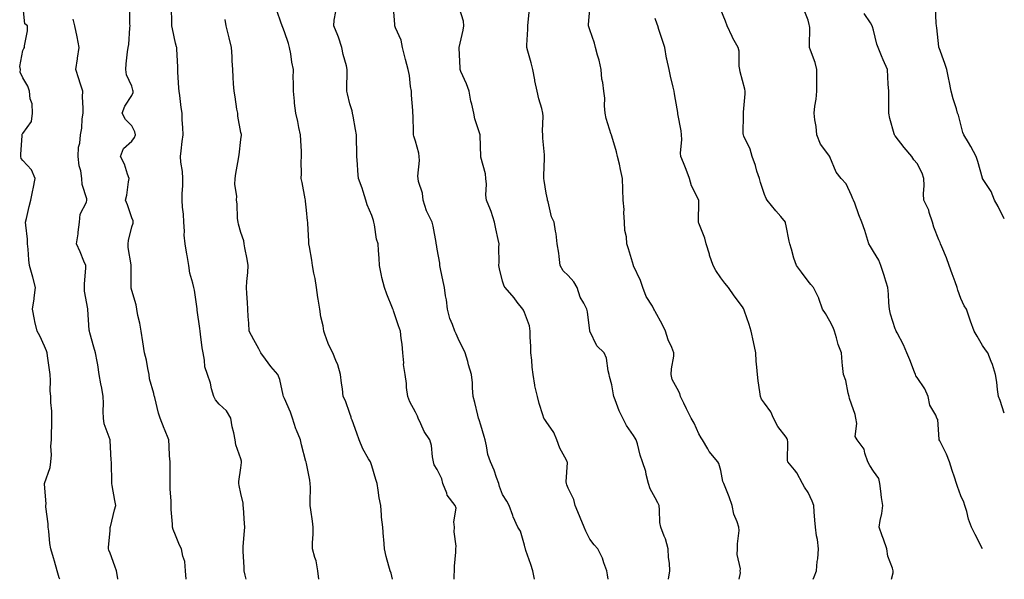
# Model space of a CAD drawing. Units: inches. Extents: x 1042403 to 1043760, y 7210778 to 7213418.
# Drawn here: x 1043307 to 1043758, y 7210778 to 7211035 of the extents above; entities that cross this region are included whole.
import ezdxf

# ---------------------------------------------------------------- set-up
doc = ezdxf.new("R2010")
doc.units = ezdxf.units.IN
doc.header["$MEASUREMENT"] = 0
doc.layers.add('Contour_10427210', color=7, linetype='Continuous', true_color=0x348cd6)

msp = doc.modelspace()

# ---------------------------------------------------------------- linework, layer by layer
at = {"layer": 'Contour_10427210'}
for points in [[(1043325.02, 7210778, 2936), (1043324.77, 7210778.64, 2936), (1043323.87, 7210781.92, 2936), (1043322.52, 7210786.39, 2936), (1043322.11, 7210787.86, 2936), (1043320.94, 7210791.92, 2936), (1043320.51, 7210794.38, 2936), (1043319.92, 7210800.05, 2936), (1043319.61, 7210801.92, 2936), (1043319.63, 7210803.5, 2936), (1043318.64, 7210811.33, 2936), (1043318.64, 7210811.92, 2936), (1043318.69, 7210812.56, 2936), (1043318.05, 7210821.61, 2936), (1043318.03, 7210821.9, 2936), (1043318.03, 7210821.92, 2936), (1043318.03, 7210821.94, 2936), (1043318.05, 7210821.98, 2936), (1043320.63, 7210829.34, 2936), (1043320.92, 7210831.92, 2936), (1043321.17, 7210835.05, 2936), (1043320.86, 7210839.11, 2936), (1043321.19, 7210841.92, 2936), (1043321.16, 7210845.03, 2936), (1043321.35, 7210848.62, 2936), (1043321.33, 7210851.92, 2936), (1043321.31, 7210855.18, 2936), (1043320.9, 7210859.07, 2936), (1043320.88, 7210861.92, 2936), (1043320.55, 7210864.42, 2936), (1043320.82, 7210869.15, 2936), (1043320.55, 7210871.92, 2936), (1043320.3, 7210874.17, 2936), (1043319.4, 7210880.57, 2936), (1043319.24, 7210881.92, 2936), (1043318.91, 7210882.78, 2936), (1043318.05, 7210884.95, 2936), (1043315.8, 7210889.67, 2936), (1043314.67, 7210891.92, 2936), (1043313.64, 7210896.33, 2936), (1043313.34, 7210897.21, 2936), (1043312.48, 7210901.92, 2936), (1043313.23, 7210906.74, 2936), (1043313.23, 7210907.1, 2936), (1043313.83, 7210911.92, 2936), (1043312.68, 7210916.55, 2936), (1043312.33, 7210917.64, 2936), (1043311.14, 7210921.92, 2936), (1043310.76, 7210924.63, 2936), (1043310.57, 7210929.4, 2936), (1043310.28, 7210931.92, 2936), (1043310.16, 7210934.03, 2936), (1043309.42, 7210940.55, 2936), (1043309.34, 7210941.92, 2936), (1043309.73, 7210943.6, 2936), (1043311, 7210948.97, 2936), (1043311.7, 7210951.92, 2936), (1043312.64, 7210956.51, 2936), (1043312.8, 7210957.17, 2936), (1043313.67, 7210961.92, 2936), (1043312.03, 7210965.9, 2936), (1043308.05, 7210970.22, 2936), (1043307.27, 7210971.14, 2936), (1043307.19, 7210971.92, 2936), (1043307.11, 7210972.86, 2936), (1043307.7, 7210981.57, 2936), (1043307.66, 7210981.92, 2936), (1043307.72, 7210982.25, 2936), (1043308.05, 7210982.6, 2936), (1043312, 7210987.97, 2936), (1043312.54, 7210991.92, 2936), (1043312.27, 7210996.14, 2936), (1043311.47, 7210998.5, 2936), (1043311.1, 7211001.92, 2936), (1043310.43, 7211004.3, 2936), (1043308.05, 7211008.07, 2936), (1043306.84, 7211010.71, 2936), (1043306.94, 7211011.92, 2936), (1043306.62, 7211013.35, 2936), (1043308.05, 7211020.63, 2936), (1043308.46, 7211021.51, 2936), (1043308.89, 7211021.92, 2936), (1043308.83, 7211022.7, 2936), (1043310.28, 7211029.69, 2936), (1043310.18, 7211031.92, 2936), (1043309.01, 7211032.88, 2936), (1043308.11, 7211041.86, 2936)], [(1043382.95, 7210778, 2934), (1043382.64, 7210781.92, 2934), (1043382.27, 7210786.14, 2934), (1043381.35, 7210788.62, 2934), (1043380.84, 7210791.92, 2934), (1043379.85, 7210793.72, 2934), (1043378.05, 7210798.33, 2934), (1043377.05, 7210800.92, 2934), (1043376.7, 7210801.92, 2934), (1043376.66, 7210803.31, 2934), (1043376.1, 7210809.97, 2934), (1043376.04, 7210811.92, 2934), (1043376.06, 7210813.91, 2934), (1043375.61, 7210819.48, 2934), (1043375.63, 7210821.92, 2934), (1043375.55, 7210824.42, 2934), (1043375.61, 7210829.48, 2934), (1043375.55, 7210831.92, 2934), (1043375.37, 7210834.6, 2934), (1043375.22, 7210839.09, 2934), (1043375.02, 7210841.92, 2934), (1043372.95, 7210846.82, 2934), (1043372.85, 7210847.12, 2934), (1043371.08, 7210851.92, 2934), (1043370.32, 7210854.19, 2934), (1043368.58, 7210861.39, 2934), (1043368.42, 7210861.92, 2934), (1043368.34, 7210862.21, 2934), (1043368.05, 7210863.21, 2934), (1043366.1, 7210869.97, 2934), (1043365.94, 7210871.92, 2934), (1043365.32, 7210874.65, 2934), (1043364.75, 7210878.62, 2934), (1043363.81, 7210881.92, 2934), (1043363.01, 7210886.88, 2934), (1043363.01, 7210886.96, 2934), (1043362.31, 7210891.92, 2934), (1043361.64, 7210895.51, 2934), (1043360.86, 7210899.11, 2934), (1043360.32, 7210901.92, 2934), (1043360.02, 7210903.89, 2934), (1043358.05, 7210910.51, 2934), (1043357.78, 7210911.65, 2934), (1043357.72, 7210911.92, 2934), (1043357.72, 7210912.25, 2934), (1043357.76, 7210921.63, 2934), (1043357.76, 7210921.92, 2934), (1043357.74, 7210922.23, 2934), (1043356.37, 7210930.24, 2934), (1043356.31, 7210931.92, 2934), (1043356.51, 7210933.46, 2934), (1043358.05, 7210939.71, 2934), (1043358.62, 7210941.35, 2934), (1043358.69, 7210941.92, 2934), (1043358.6, 7210942.47, 2934), (1043358.05, 7210943.83, 2934), (1043356, 7210949.87, 2934), (1043355.06, 7210951.92, 2934), (1043355.75, 7210954.22, 2934), (1043356.47, 7210960.34, 2934), (1043356.82, 7210961.92, 2934), (1043356.04, 7210963.93, 2934), (1043354.63, 7210968.5, 2934), (1043352.85, 7210971.92, 2934), (1043354.26, 7210975.71, 2934), (1043358.05, 7210979.05, 2934), (1043359.26, 7210980.71, 2934), (1043359.65, 7210981.92, 2934), (1043359.38, 7210983.25, 2934), (1043358.05, 7210986.1, 2934), (1043355.06, 7210988.93, 2934), (1043353.62, 7210991.92, 2934), (1043354.89, 7210995.08, 2934), (1043358.05, 7210999.93, 2934), (1043358.58, 7211001.39, 2934), (1043358.67, 7211001.92, 2934), (1043358.56, 7211002.43, 2934), (1043358.05, 7211004.21, 2934), (1043355.57, 7211009.44, 2934), (1043355.28, 7211011.92, 2934), (1043355.49, 7211014.48, 2934), (1043356.12, 7211019.99, 2934), (1043356.29, 7211021.92, 2934), (1043356.64, 7211023.33, 2934), (1043357.17, 7211031.04, 2934), (1043357.33, 7211031.92, 2934), (1043357.15, 7211032.82, 2934), (1043357.13, 7211041, 2934)], [(1043410.53, 7210778, 2933), (1043410.02, 7210779.95, 2933), (1043409.61, 7210781.92, 2933), (1043409.5, 7210783.37, 2933), (1043409.1, 7210790.87, 2933), (1043409.01, 7210791.92, 2933), (1043409.14, 7210793.01, 2933), (1043409.65, 7210800.32, 2933), (1043409.89, 7210801.92, 2933), (1043409.69, 7210803.56, 2933), (1043409.18, 7210810.79, 2933), (1043409.07, 7210811.92, 2933), (1043409.01, 7210812.88, 2933), (1043408.05, 7210817.41, 2933), (1043407.19, 7210821.06, 2933), (1043407.17, 7210821.92, 2933), (1043407.05, 7210822.92, 2933), (1043408.05, 7210829.22, 2933), (1043408.34, 7210831.63, 2933), (1043408.32, 7210831.92, 2933), (1043408.32, 7210832.19, 2933), (1043408.05, 7210833.35, 2933), (1043405.78, 7210839.65, 2933), (1043405.39, 7210841.92, 2933), (1043404.79, 7210845.18, 2933), (1043404.07, 7210847.94, 2933), (1043403.46, 7210851.92, 2933), (1043401.47, 7210855.34, 2933), (1043398.05, 7210858.38, 2933), (1043396.43, 7210860.3, 2933), (1043395.57, 7210861.92, 2933), (1043394.61, 7210865.36, 2933), (1043394.16, 7210868.03, 2933), (1043392.68, 7210871.92, 2933), (1043391.55, 7210875.42, 2933), (1043391.41, 7210878.56, 2933), (1043390.71, 7210881.92, 2933), (1043390.26, 7210884.13, 2933), (1043389.55, 7210890.42, 2933), (1043389.3, 7210891.92, 2933), (1043389.18, 7210893.05, 2933), (1043388.05, 7210901.41, 2933), (1043387.97, 7210901.84, 2933), (1043387.95, 7210901.92, 2933), (1043387.93, 7210902.04, 2933), (1043386.78, 7210910.65, 2933), (1043386.47, 7210911.92, 2933), (1043386.08, 7210913.89, 2933), (1043384.61, 7210918.48, 2933), (1043384.12, 7210921.92, 2933), (1043383.38, 7210926.59, 2933), (1043383.32, 7210927.19, 2933), (1043382.46, 7210931.92, 2933), (1043382.03, 7210935.9, 2933), (1043382.17, 7210937.8, 2933), (1043381.84, 7210941.92, 2933), (1043381.7, 7210945.57, 2933), (1043381.21, 7210948.76, 2933), (1043381.06, 7210951.92, 2933), (1043381.08, 7210954.95, 2933), (1043381.37, 7210958.6, 2933), (1043381.39, 7210961.92, 2933), (1043381.21, 7210965.08, 2933), (1043380.55, 7210969.42, 2933), (1043380.39, 7210971.92, 2933), (1043380.71, 7210974.58, 2933), (1043381.1, 7210978.87, 2933), (1043381.51, 7210981.92, 2933), (1043381.41, 7210985.28, 2933), (1043381.17, 7210988.8, 2933), (1043381.1, 7210991.92, 2933), (1043380.59, 7210994.46, 2933), (1043380.04, 7210999.93, 2933), (1043379.69, 7211001.92, 2933), (1043379.53, 7211003.4, 2933), (1043379.18, 7211010.79, 2933), (1043379.07, 7211011.92, 2933), (1043379.09, 7211012.96, 2933), (1043378.62, 7211021.35, 2933), (1043378.64, 7211021.92, 2933), (1043378.48, 7211022.35, 2933), (1043378.05, 7211023.99, 2933), (1043376.64, 7211030.51, 2933), (1043376.45, 7211031.92, 2933), (1043376.33, 7211033.64, 2933), (1043376.17, 7211040.05, 2933)], [(1043542.6, 7210778, 2929), (1043541.9, 7210781.92, 2929), (1043541, 7210784.87, 2929), (1043538.71, 7210791.26, 2929), (1043538.5, 7210791.92, 2929), (1043538.38, 7210792.25, 2929), (1043538.05, 7210793.72, 2929), (1043536.23, 7210800.1, 2929), (1043535.02, 7210801.92, 2929), (1043532.87, 7210806.74, 2929), (1043532.72, 7210807.25, 2929), (1043531.04, 7210811.92, 2929), (1043529.91, 7210813.78, 2929), (1043528.05, 7210816.84, 2929), (1043526.64, 7210820.51, 2929), (1043526.33, 7210821.92, 2929), (1043525.28, 7210824.69, 2929), (1043524.14, 7210828.01, 2929), (1043522.42, 7210831.92, 2929), (1043521.33, 7210835.2, 2929), (1043520.71, 7210839.26, 2929), (1043520.04, 7210841.92, 2929), (1043519.65, 7210843.52, 2929), (1043518.05, 7210848.72, 2929), (1043517.23, 7210851.1, 2929), (1043517, 7210851.92, 2929), (1043516.64, 7210853.33, 2929), (1043515.32, 7210859.19, 2929), (1043514.53, 7210861.92, 2929), (1043514.16, 7210865.81, 2929), (1043514.26, 7210868.13, 2929), (1043513.79, 7210871.92, 2929), (1043512.46, 7210876.33, 2929), (1043512.03, 7210877.94, 2929), (1043510.88, 7210881.92, 2929), (1043510, 7210883.87, 2929), (1043508.05, 7210887.47, 2929), (1043506.68, 7210890.55, 2929), (1043506.1, 7210891.92, 2929), (1043505.1, 7210894.87, 2929), (1043503.85, 7210897.72, 2929), (1043502.82, 7210901.92, 2929), (1043502.33, 7210906.2, 2929), (1043501.9, 7210908.07, 2929), (1043501.37, 7210911.92, 2929), (1043500.8, 7210914.67, 2929), (1043499.57, 7210920.4, 2929), (1043499.26, 7210921.92, 2929), (1043499.22, 7210923.09, 2929), (1043498.05, 7210929.44, 2929), (1043497.7, 7210931.57, 2929), (1043497.64, 7210931.92, 2929), (1043497.5, 7210932.47, 2929), (1043496.19, 7210940.06, 2929), (1043495.67, 7210941.92, 2929), (1043493.48, 7210946.49, 2929), (1043493.17, 7210947.04, 2929), (1043491.62, 7210951.92, 2929), (1043491.27, 7210955.14, 2929), (1043489.48, 7210960.49, 2929), (1043489.24, 7210961.92, 2929), (1043489.12, 7210962.99, 2929), (1043489.89, 7210970.08, 2929), (1043489.73, 7210971.92, 2929), (1043489.67, 7210973.54, 2929), (1043488.05, 7210979.05, 2929), (1043487.37, 7210981.24, 2929), (1043487.19, 7210981.92, 2929), (1043487.15, 7210982.82, 2929), (1043486.98, 7210990.85, 2929), (1043486.92, 7210991.92, 2929), (1043486.88, 7210993.09, 2929), (1043486.27, 7211000.14, 2929), (1043486.21, 7211001.92, 2929), (1043485.84, 7211004.13, 2929), (1043485.34, 7211009.21, 2929), (1043484.79, 7211011.92, 2929), (1043483.52, 7211016.45, 2929), (1043483.28, 7211017.15, 2929), (1043482.19, 7211021.92, 2929), (1043481.47, 7211025.34, 2929), (1043478.97, 7211031, 2929), (1043478.69, 7211031.92, 2929), (1043478.66, 7211032.53, 2929), (1043478.05, 7211040.3, 2929)], [(1043576.39, 7210778, 2928), (1043576.12, 7210779.99, 2928), (1043575.75, 7210781.92, 2928), (1043574.4, 7210785.57, 2928), (1043573.85, 7210787.72, 2928), (1043571.62, 7210791.92, 2928), (1043569.96, 7210793.83, 2928), (1043568.05, 7210796.37, 2928), (1043566.16, 7210800.03, 2928), (1043565.39, 7210801.92, 2928), (1043563.54, 7210806.43, 2928), (1043563.25, 7210807.12, 2928), (1043561.35, 7210811.92, 2928), (1043560.75, 7210814.62, 2928), (1043558.05, 7210819.89, 2928), (1043557.48, 7210821.35, 2928), (1043557.27, 7210821.92, 2928), (1043557.17, 7210822.8, 2928), (1043557.74, 7210831.61, 2928), (1043557.68, 7210831.92, 2928), (1043557.33, 7210832.64, 2928), (1043554.28, 7210838.15, 2928), (1043552.87, 7210841.92, 2928), (1043551.49, 7210845.36, 2928), (1043548.05, 7210850.4, 2928), (1043547.39, 7210851.26, 2928), (1043546.86, 7210851.92, 2928), (1043546.45, 7210853.52, 2928), (1043544.79, 7210858.66, 2928), (1043544.09, 7210861.92, 2928), (1043542.87, 7210866.74, 2928), (1043542.87, 7210867.1, 2928), (1043542.03, 7210871.92, 2928), (1043541.53, 7210875.4, 2928), (1043541.41, 7210878.56, 2928), (1043541.02, 7210881.92, 2928), (1043540.9, 7210884.77, 2928), (1043540.69, 7210889.28, 2928), (1043540.59, 7210891.92, 2928), (1043540.37, 7210894.24, 2928), (1043538.05, 7210900.42, 2928), (1043537.58, 7210901.45, 2928), (1043537.23, 7210901.92, 2928), (1043534.75, 7210905.22, 2928), (1043533.3, 7210907.17, 2928), (1043529.18, 7210911.92, 2928), (1043528.69, 7210912.56, 2928), (1043528.05, 7210914.79, 2928), (1043526.57, 7210920.44, 2928), (1043526.31, 7210921.92, 2928), (1043526.41, 7210923.56, 2928), (1043526.31, 7210930.18, 2928), (1043526.41, 7210931.92, 2928), (1043526, 7210933.97, 2928), (1043524.91, 7210938.78, 2928), (1043524.34, 7210941.92, 2928), (1043522.85, 7210946.72, 2928), (1043522.5, 7210947.47, 2928), (1043520.69, 7210951.92, 2928), (1043520.37, 7210954.24, 2928), (1043520.67, 7210959.3, 2928), (1043520.41, 7210961.92, 2928), (1043520.18, 7210964.05, 2928), (1043518.05, 7210971.72, 2928), (1043517.99, 7210971.86, 2928), (1043517.99, 7210971.98, 2928), (1043517.78, 7210981.65, 2928), (1043517.72, 7210981.92, 2928), (1043517.62, 7210982.35, 2928), (1043515.35, 7210989.22, 2928), (1043514.87, 7210991.92, 2928), (1043513.91, 7210996.06, 2928), (1043513.48, 7210997.35, 2928), (1043512.66, 7211001.92, 2928), (1043511.47, 7211005.34, 2928), (1043508.95, 7211011.02, 2928), (1043508.6, 7211011.92, 2928), (1043508.58, 7211012.45, 2928), (1043508.07, 7211021.9, 2928), (1043508.07, 7211021.94, 2928), (1043510.02, 7211029.95, 2928), (1043510.3, 7211031.92, 2928), (1043510.16, 7211034.03, 2928), (1043508.05, 7211040.4, 2928)], [(1043604.11, 7210778, 2927), (1043604.69, 7210781.92, 2927), (1043604.59, 7210785.38, 2927), (1043604.09, 7210787.96, 2927), (1043604.01, 7210791.92, 2927), (1043602.76, 7210796.63, 2927), (1043602.13, 7210797.84, 2927), (1043600.53, 7210801.92, 2927), (1043600.18, 7210804.05, 2927), (1043600.02, 7210809.95, 2927), (1043599.77, 7210811.92, 2927), (1043599.24, 7210813.11, 2927), (1043598.05, 7210815.38, 2927), (1043595.71, 7210819.58, 2927), (1043594.94, 7210821.92, 2927), (1043593.87, 7210826.1, 2927), (1043593.64, 7210827.51, 2927), (1043592.15, 7210831.92, 2927), (1043591.08, 7210834.95, 2927), (1043589.83, 7210840.14, 2927), (1043589.28, 7210841.92, 2927), (1043588.87, 7210842.74, 2927), (1043588.05, 7210843.99, 2927), (1043584.77, 7210848.64, 2927), (1043583.11, 7210851.92, 2927), (1043581.49, 7210855.36, 2927), (1043579.63, 7210860.34, 2927), (1043578.97, 7210861.92, 2927), (1043578.83, 7210862.7, 2927), (1043578.05, 7210867.25, 2927), (1043577.11, 7210870.98, 2927), (1043576.82, 7210871.92, 2927), (1043576.37, 7210873.6, 2927), (1043575.63, 7210879.5, 2927), (1043574.63, 7210881.92, 2927), (1043571.29, 7210885.16, 2927), (1043568.05, 7210891.78, 2927), (1043568.01, 7210891.88, 2927), (1043568.01, 7210891.92, 2927), (1043567.99, 7210891.98, 2927), (1043566.88, 7210900.75, 2927), (1043566.6, 7210901.92, 2927), (1043565.2, 7210904.77, 2927), (1043563.56, 7210907.43, 2927), (1043562.21, 7210911.92, 2927), (1043560.67, 7210914.54, 2927), (1043558.05, 7210917.33, 2927), (1043555.73, 7210919.6, 2927), (1043554.48, 7210921.92, 2927), (1043553.89, 7210926.08, 2927), (1043553.75, 7210927.62, 2927), (1043553.05, 7210931.92, 2927), (1043552.6, 7210936.47, 2927), (1043552.27, 7210937.7, 2927), (1043551.68, 7210941.92, 2927), (1043550.39, 7210944.26, 2927), (1043548.85, 7210951.12, 2927), (1043548.58, 7210951.92, 2927), (1043548.54, 7210952.41, 2927), (1043548.05, 7210955.22, 2927), (1043547.05, 7210960.92, 2927), (1043546.98, 7210961.92, 2927), (1043546.88, 7210963.09, 2927), (1043547.29, 7210971.16, 2927), (1043547.19, 7210971.92, 2927), (1043547.19, 7210972.78, 2927), (1043546.45, 7210980.32, 2927), (1043546.45, 7210981.92, 2927), (1043546.37, 7210983.6, 2927), (1043546.59, 7210990.46, 2927), (1043546.49, 7210991.92, 2927), (1043545.96, 7210994.01, 2927), (1043544.59, 7210998.46, 2927), (1043543.83, 7211001.92, 2927), (1043542.84, 7211006.71, 2927), (1043542.76, 7211007.21, 2927), (1043541.88, 7211011.92, 2927), (1043541.08, 7211014.95, 2927), (1043539.63, 7211020.34, 2927), (1043539.2, 7211021.92, 2927), (1043539.2, 7211023.07, 2927), (1043539.53, 7211030.44, 2927), (1043539.53, 7211031.92, 2927), (1043539.71, 7211033.58, 2927), (1043540.32, 7211039.65, 2927)], [(1043636.53, 7210778, 2926), (1043637.09, 7210780.96, 2926), (1043636.9, 7210781.92, 2926), (1043637.13, 7210782.84, 2926), (1043635.55, 7210789.42, 2926), (1043635.8, 7210791.92, 2926), (1043635.65, 7210794.32, 2926), (1043636.49, 7210800.36, 2926), (1043636.31, 7210801.92, 2926), (1043635.61, 7210804.36, 2926), (1043634.03, 7210807.9, 2926), (1043633.3, 7210811.92, 2926), (1043631.96, 7210815.83, 2926), (1043630.37, 7210819.6, 2926), (1043629.48, 7210821.92, 2926), (1043629.01, 7210822.88, 2926), (1043628.05, 7210827.97, 2926), (1043627.21, 7210831.08, 2926), (1043626.74, 7210831.92, 2926), (1043622.72, 7210836.59, 2926), (1043622.05, 7210837.92, 2926), (1043619.71, 7210841.92, 2926), (1043619.07, 7210842.94, 2926), (1043618.05, 7210844.69, 2926), (1043615.8, 7210849.67, 2926), (1043614.51, 7210851.92, 2926), (1043612.39, 7210856.26, 2926), (1043611.16, 7210858.81, 2926), (1043609.65, 7210861.92, 2926), (1043609.34, 7210863.21, 2926), (1043608.05, 7210865.49, 2926), (1043605.78, 7210869.65, 2926), (1043605.26, 7210871.92, 2926), (1043605.39, 7210874.58, 2926), (1043606.51, 7210880.38, 2926), (1043606.6, 7210881.92, 2926), (1043605.61, 7210884.36, 2926), (1043603.97, 7210887.84, 2926), (1043602.64, 7210891.92, 2926), (1043601.21, 7210895.08, 2926), (1043598.05, 7210900.87, 2926), (1043597.68, 7210901.55, 2926), (1043597.42, 7210901.92, 2926), (1043596.68, 7210903.29, 2926), (1043593.91, 7210907.78, 2926), (1043592.29, 7210911.92, 2926), (1043591.25, 7210915.12, 2926), (1043588.07, 7210921.9, 2926), (1043588.07, 7210921.94, 2926), (1043588.05, 7210921.98, 2926), (1043585.82, 7210929.69, 2926), (1043584.92, 7210931.92, 2926), (1043584.77, 7210935.2, 2926), (1043584.09, 7210937.96, 2926), (1043583.99, 7210941.92, 2926), (1043583.66, 7210946.31, 2926), (1043583.81, 7210947.68, 2926), (1043583.34, 7210951.92, 2926), (1043583.19, 7210956.78, 2926), (1043583.19, 7210957.06, 2926), (1043583.03, 7210961.92, 2926), (1043582.15, 7210966.02, 2926), (1043581.57, 7210968.4, 2926), (1043580.78, 7210971.92, 2926), (1043580.22, 7210974.09, 2926), (1043578.05, 7210981.31, 2926), (1043577.91, 7210981.78, 2926), (1043577.89, 7210981.92, 2926), (1043577.84, 7210982.13, 2926), (1043575.55, 7210989.42, 2926), (1043575.12, 7210991.92, 2926), (1043574.77, 7210995.2, 2926), (1043574.91, 7210998.78, 2926), (1043574.44, 7211001.92, 2926), (1043573.97, 7211006, 2926), (1043573.58, 7211007.45, 2926), (1043573.23, 7211011.92, 2926), (1043572.29, 7211016.16, 2926), (1043571.55, 7211018.42, 2926), (1043570.63, 7211021.92, 2926), (1043570.18, 7211024.05, 2926), (1043568.05, 7211030.12, 2926), (1043567.6, 7211031.47, 2926), (1043567.48, 7211031.92, 2926), (1043567.48, 7211032.49, 2926), (1043568.05, 7211039.54, 2926)], [(1043748.05, 7210792.06, 2923), (1043744.65, 7210798.52, 2923), (1043742.97, 7210801.92, 2923), (1043741.68, 7210805.55, 2923), (1043740.8, 7210809.17, 2923), (1043739.98, 7210811.92, 2923), (1043739.5, 7210813.37, 2923), (1043738.05, 7210816.31, 2923), (1043736.64, 7210820.51, 2923), (1043736.06, 7210821.92, 2923), (1043735.14, 7210824.83, 2923), (1043734.07, 7210827.94, 2923), (1043732.93, 7210831.92, 2923), (1043731.55, 7210835.42, 2923), (1043728.44, 7210841.53, 2923), (1043728.26, 7210841.92, 2923), (1043728.21, 7210842.08, 2923), (1043728.05, 7210844.44, 2923), (1043727.5, 7210851.37, 2923), (1043727.17, 7210851.92, 2923), (1043726.59, 7210853.38, 2923), (1043723.97, 7210857.84, 2923), (1043723.11, 7210861.92, 2923), (1043721.55, 7210865.42, 2923), (1043718.05, 7210870.63, 2923), (1043717.54, 7210871.41, 2923), (1043717.33, 7210871.92, 2923), (1043716.86, 7210873.11, 2923), (1043714.81, 7210878.68, 2923), (1043713.38, 7210881.92, 2923), (1043711.78, 7210885.65, 2923), (1043708.91, 7210891.06, 2923), (1043708.48, 7210891.92, 2923), (1043708.38, 7210892.25, 2923), (1043708.05, 7210892.94, 2923), (1043705.82, 7210899.69, 2923), (1043705.37, 7210901.92, 2923), (1043705.14, 7210904.83, 2923), (1043704.94, 7210908.81, 2923), (1043704.65, 7210911.92, 2923), (1043703.15, 7210916.82, 2923), (1043703.11, 7210916.98, 2923), (1043701.49, 7210921.92, 2923), (1043700.49, 7210924.36, 2923), (1043698.05, 7210928.38, 2923), (1043696.76, 7210930.63, 2923), (1043695.96, 7210931.92, 2923), (1043694.96, 7210935.01, 2923), (1043694.14, 7210938.01, 2923), (1043692.7, 7210941.92, 2923), (1043691.33, 7210945.2, 2923), (1043689.46, 7210950.51, 2923), (1043688.93, 7210951.92, 2923), (1043688.67, 7210952.55, 2923), (1043688.05, 7210954.11, 2923), (1043685.53, 7210959.4, 2923), (1043683.32, 7210961.92, 2923), (1043680.92, 7210964.79, 2923), (1043678.13, 7210971.84, 2923), (1043678.09, 7210971.92, 2923), (1043678.07, 7210971.94, 2923), (1043678.05, 7210971.98, 2923), (1043673.73, 7210977.6, 2923), (1043672.15, 7210981.92, 2923), (1043671.82, 7210985.69, 2923), (1043671.16, 7210988.81, 2923), (1043670.8, 7210991.92, 2923), (1043671.16, 7210995.03, 2923), (1043671.74, 7210998.23, 2923), (1043672.11, 7211001.92, 2923), (1043672.15, 7211006.02, 2923), (1043672.11, 7211007.86, 2923), (1043672.15, 7211011.92, 2923), (1043671.31, 7211015.18, 2923), (1043669.14, 7211020.83, 2923), (1043668.79, 7211021.92, 2923), (1043668.66, 7211022.53, 2923), (1043668.85, 7211031.12, 2923), (1043668.71, 7211031.92, 2923), (1043668.62, 7211032.49, 2923), (1043668.05, 7211034.5, 2923), (1043665.94, 7211039.81, 2923)], [(1043758.05, 7210943.46, 2921), (1043755.16, 7210949.03, 2921), (1043753.54, 7210951.92, 2921), (1043752, 7210955.87, 2921), (1043748.05, 7210961.82, 2921), (1043748.01, 7210961.88, 2921), (1043748.01, 7210961.92, 2921), (1043747.99, 7210961.98, 2921), (1043745.88, 7210969.75, 2921), (1043745.08, 7210971.92, 2921), (1043742.74, 7210976.61, 2921), (1043741.6, 7210978.37, 2921), (1043739.44, 7210981.92, 2921), (1043739.07, 7210982.94, 2921), (1043738.05, 7210986.74, 2921), (1043737.11, 7210990.98, 2921), (1043736.64, 7210991.92, 2921), (1043736.06, 7210993.91, 2921), (1043734.53, 7210998.4, 2921), (1043733.66, 7211001.92, 2921), (1043732.78, 7211006.65, 2921), (1043732.64, 7211007.33, 2921), (1043731.76, 7211011.92, 2921), (1043730.8, 7211014.67, 2921), (1043728.11, 7211021.86, 2921), (1043728.09, 7211021.92, 2921), (1043728.09, 7211021.96, 2921), (1043728.05, 7211022.25, 2921), (1043727.13, 7211031, 2921), (1043727, 7211031.92, 2921), (1043726.84, 7211033.13, 2921), (1043726.49, 7211040.36, 2921)], [(1043351.68, 7210778, 2935), (1043351.64, 7210778.33, 2935), (1043351.02, 7210781.92, 2935), (1043350.24, 7210784.11, 2935), (1043348.05, 7210790.06, 2935), (1043347.52, 7210791.39, 2935), (1043347.29, 7210791.92, 2935), (1043347.31, 7210792.66, 2935), (1043348.05, 7210800.42, 2935), (1043348.17, 7210801.8, 2935), (1043348.17, 7210801.92, 2935), (1043348.21, 7210802.08, 2935), (1043350.12, 7210809.85, 2935), (1043350.69, 7210811.92, 2935), (1043350.3, 7210814.17, 2935), (1043348.99, 7210820.98, 2935), (1043348.83, 7210821.92, 2935), (1043348.81, 7210822.68, 2935), (1043348.64, 7210831.33, 2935), (1043348.64, 7210831.92, 2935), (1043348.58, 7210832.45, 2935), (1043348.09, 7210841.88, 2935), (1043348.09, 7210841.92, 2935), (1043348.07, 7210841.94, 2935), (1043348.05, 7210842, 2935), (1043345.43, 7210849.3, 2935), (1043344.98, 7210851.92, 2935), (1043344.91, 7210855.06, 2935), (1043345, 7210858.87, 2935), (1043344.92, 7210861.92, 2935), (1043344.22, 7210865.75, 2935), (1043343.79, 7210867.66, 2935), (1043343.09, 7210871.92, 2935), (1043342.48, 7210876.35, 2935), (1043342.07, 7210877.9, 2935), (1043341.39, 7210881.92, 2935), (1043340.67, 7210884.54, 2935), (1043338.81, 7210891.16, 2935), (1043338.6, 7210891.92, 2935), (1043338.5, 7210892.37, 2935), (1043337.87, 7210901.74, 2935), (1043337.85, 7210901.92, 2935), (1043337.84, 7210902.13, 2935), (1043336.39, 7210910.26, 2935), (1043336.31, 7210911.92, 2935), (1043336.33, 7210913.64, 2935), (1043336.88, 7210920.75, 2935), (1043336.9, 7210921.92, 2935), (1043336.06, 7210923.91, 2935), (1043334.34, 7210928.21, 2935), (1043332.62, 7210931.92, 2935), (1043333.42, 7210936.55, 2935), (1043333.42, 7210937.29, 2935), (1043334.03, 7210941.92, 2935), (1043334.4, 7210945.57, 2935), (1043337.19, 7210951.06, 2935), (1043337.39, 7210951.92, 2935), (1043337.35, 7210952.62, 2935), (1043335.22, 7210959.09, 2935), (1043335.14, 7210961.92, 2935), (1043334.59, 7210965.38, 2935), (1043333.87, 7210967.74, 2935), (1043333.42, 7210971.92, 2935), (1043333.64, 7210976.33, 2935), (1043334.24, 7210978.11, 2935), (1043334.57, 7210981.92, 2935), (1043335.06, 7210984.91, 2935), (1043335.34, 7210989.21, 2935), (1043335.71, 7210991.92, 2935), (1043335.76, 7210994.21, 2935), (1043335.45, 7210999.32, 2935), (1043335.51, 7211001.92, 2935), (1043334.36, 7211005.61, 2935), (1043333.75, 7211007.62, 2935), (1043332.35, 7211011.92, 2935), (1043333.17, 7211016.8, 2935), (1043333.17, 7211017.04, 2935), (1043333.83, 7211021.92, 2935), (1043333.03, 7211026.9, 2935), (1043333.01, 7211026.96, 2935), (1043331.86, 7211031.92, 2935), (1043331.17, 7211035.05, 2935)], [(1043477.62, 7210778, 2931), (1043476.88, 7210780.75, 2931), (1043476.43, 7210781.92, 2931), (1043475.86, 7210784.11, 2931), (1043474.67, 7210788.54, 2931), (1043473.83, 7210791.92, 2931), (1043473.52, 7210796.45, 2931), (1043473.48, 7210797.35, 2931), (1043473.13, 7210801.92, 2931), (1043472.58, 7210806.45, 2931), (1043472.58, 7210807.39, 2931), (1043472.13, 7210811.92, 2931), (1043471.49, 7210815.36, 2931), (1043471, 7210818.97, 2931), (1043470.49, 7210821.92, 2931), (1043469.98, 7210823.85, 2931), (1043468.05, 7210830.12, 2931), (1043467.54, 7210831.41, 2931), (1043467.39, 7210831.92, 2931), (1043466.62, 7210833.35, 2931), (1043464.01, 7210837.88, 2931), (1043462.23, 7210841.92, 2931), (1043461.17, 7210845.05, 2931), (1043459.01, 7210850.96, 2931), (1043458.67, 7210851.92, 2931), (1043458.54, 7210852.41, 2931), (1043458.05, 7210854.05, 2931), (1043456, 7210859.87, 2931), (1043455, 7210861.92, 2931), (1043454.59, 7210865.38, 2931), (1043454.18, 7210868.05, 2931), (1043453.75, 7210871.92, 2931), (1043452.54, 7210876.41, 2931), (1043451.57, 7210878.4, 2931), (1043450.24, 7210881.92, 2931), (1043449.44, 7210883.31, 2931), (1043448.05, 7210886.14, 2931), (1043446.57, 7210890.44, 2931), (1043446.14, 7210891.92, 2931), (1043445.73, 7210894.24, 2931), (1043444.63, 7210898.5, 2931), (1043444.16, 7210901.92, 2931), (1043443.5, 7210906.47, 2931), (1043443.38, 7210907.25, 2931), (1043442.74, 7210911.92, 2931), (1043442.07, 7210915.94, 2931), (1043441.51, 7210918.46, 2931), (1043440.88, 7210921.92, 2931), (1043440.55, 7210924.42, 2931), (1043439.44, 7210930.53, 2931), (1043439.24, 7210931.92, 2931), (1043439.24, 7210933.11, 2931), (1043438.73, 7210941.24, 2931), (1043438.71, 7210941.92, 2931), (1043438.6, 7210942.47, 2931), (1043438.05, 7210947.33, 2931), (1043437.64, 7210951.51, 2931), (1043437.62, 7210951.92, 2931), (1043437.48, 7210952.49, 2931), (1043436.16, 7210960.03, 2931), (1043435.63, 7210961.92, 2931), (1043435.78, 7210964.19, 2931), (1043435.73, 7210969.6, 2931), (1043435.88, 7210971.92, 2931), (1043435.76, 7210974.21, 2931), (1043435.45, 7210979.32, 2931), (1043435.34, 7210981.92, 2931), (1043434.61, 7210985.36, 2931), (1043434.14, 7210988.01, 2931), (1043433.25, 7210991.92, 2931), (1043432.62, 7210996.49, 2931), (1043432.6, 7210997.37, 2931), (1043432.09, 7211001.92, 2931), (1043432.21, 7211006.08, 2931), (1043432.05, 7211007.92, 2931), (1043432.19, 7211011.92, 2931), (1043431.33, 7211015.2, 2931), (1043430.9, 7211019.07, 2931), (1043430.32, 7211021.92, 2931), (1043429.94, 7211023.81, 2931), (1043428.05, 7211029.21, 2931), (1043427.27, 7211031.14, 2931), (1043426.92, 7211031.92, 2931), (1043426.41, 7211033.56, 2931), (1043424.71, 7211038.58, 2931)], [(1043505.89, 7210778, 2930), (1043505.88, 7210779.75, 2930), (1043505.92, 7210781.92, 2930), (1043505.98, 7210783.99, 2930), (1043506.59, 7210790.46, 2930), (1043506.64, 7210791.92, 2930), (1043506.7, 7210793.27, 2930), (1043505.88, 7210799.75, 2930), (1043505.96, 7210801.92, 2930), (1043505.63, 7210804.34, 2930), (1043506.7, 7210810.57, 2930), (1043506.33, 7210811.92, 2930), (1043502.68, 7210816.55, 2930), (1043502.44, 7210817.53, 2930), (1043500.63, 7210821.92, 2930), (1043500.16, 7210824.03, 2930), (1043498.05, 7210828.33, 2930), (1043496.62, 7210830.49, 2930), (1043496.31, 7210831.92, 2930), (1043495.84, 7210834.13, 2930), (1043495.49, 7210839.36, 2930), (1043494.73, 7210841.92, 2930), (1043492.01, 7210845.88, 2930), (1043490.61, 7210849.36, 2930), (1043489.36, 7210851.92, 2930), (1043488.95, 7210852.82, 2930), (1043488.05, 7210854.62, 2930), (1043485.53, 7210859.4, 2930), (1043484.51, 7210861.92, 2930), (1043484.03, 7210865.94, 2930), (1043483.91, 7210867.78, 2930), (1043483.32, 7210871.92, 2930), (1043482.66, 7210876.53, 2930), (1043482.68, 7210877.29, 2930), (1043482.21, 7210881.92, 2930), (1043481.94, 7210885.81, 2930), (1043481.53, 7210888.44, 2930), (1043481.27, 7210891.92, 2930), (1043480.37, 7210894.24, 2930), (1043478.05, 7210901.2, 2930), (1043477.85, 7210901.72, 2930), (1043477.74, 7210901.92, 2930), (1043477.54, 7210902.43, 2930), (1043475, 7210908.87, 2930), (1043473.91, 7210911.92, 2930), (1043472.6, 7210916.47, 2930), (1043472.54, 7210917.43, 2930), (1043471.6, 7210921.92, 2930), (1043471.45, 7210925.32, 2930), (1043471.08, 7210928.89, 2930), (1043470.92, 7210931.92, 2930), (1043470.26, 7210934.13, 2930), (1043469.3, 7210940.67, 2930), (1043469.01, 7210941.92, 2930), (1043468.81, 7210942.68, 2930), (1043468.05, 7210944.89, 2930), (1043465.98, 7210949.85, 2930), (1043465.34, 7210951.92, 2930), (1043464.03, 7210955.94, 2930), (1043463.6, 7210957.47, 2930), (1043461.94, 7210961.92, 2930), (1043461.59, 7210965.46, 2930), (1043461.53, 7210968.44, 2930), (1043461.23, 7210971.92, 2930), (1043461.21, 7210975.08, 2930), (1043461.04, 7210978.93, 2930), (1043461.04, 7210981.92, 2930), (1043460.57, 7210984.44, 2930), (1043459.51, 7210990.46, 2930), (1043459.24, 7210991.92, 2930), (1043459.05, 7210992.92, 2930), (1043458.05, 7210996.18, 2930), (1043456.86, 7211000.73, 2930), (1043456.62, 7211001.92, 2930), (1043456.55, 7211003.42, 2930), (1043456.82, 7211010.69, 2930), (1043456.74, 7211011.92, 2930), (1043456.39, 7211013.58, 2930), (1043454.87, 7211018.74, 2930), (1043454.3, 7211021.92, 2930), (1043452.85, 7211026.72, 2930), (1043452.46, 7211027.51, 2930), (1043450.59, 7211031.92, 2930), (1043450.73, 7211034.6, 2930), (1043451.51, 7211038.46, 2930)], [(1043670.48, 7210778, 2925), (1043670.82, 7210779.15, 2925), (1043671.96, 7210781.92, 2925), (1043672.31, 7210786.18, 2925), (1043672.58, 7210787.39, 2925), (1043672.87, 7210791.92, 2925), (1043672.33, 7210796.2, 2925), (1043672.01, 7210797.96, 2925), (1043671.45, 7210801.92, 2925), (1043671.23, 7210805.1, 2925), (1043670.94, 7210809.03, 2925), (1043670.73, 7210811.92, 2925), (1043670, 7210813.87, 2925), (1043668.05, 7210817.86, 2925), (1043666.47, 7210820.34, 2925), (1043665.57, 7210821.92, 2925), (1043662.93, 7210826.8, 2925), (1043661.8, 7210828.17, 2925), (1043658.83, 7210831.92, 2925), (1043658.6, 7210832.47, 2925), (1043658.83, 7210841.14, 2925), (1043658.66, 7210841.92, 2925), (1043658.54, 7210842.41, 2925), (1043658.05, 7210843.15, 2925), (1043654.2, 7210848.07, 2925), (1043652.25, 7210851.92, 2925), (1043650.94, 7210854.81, 2925), (1043648.05, 7210858.76, 2925), (1043646.74, 7210860.61, 2925), (1043646.21, 7210861.92, 2925), (1043645.96, 7210864.01, 2925), (1043645.14, 7210869.01, 2925), (1043644.85, 7210871.92, 2925), (1043644.61, 7210875.36, 2925), (1043644.28, 7210878.15, 2925), (1043644.07, 7210881.92, 2925), (1043643.03, 7210886.9, 2925), (1043643.03, 7210886.94, 2925), (1043642.01, 7210891.92, 2925), (1043641.02, 7210894.89, 2925), (1043638.93, 7210901.04, 2925), (1043638.64, 7210901.92, 2925), (1043638.44, 7210902.31, 2925), (1043638.05, 7210902.99, 2925), (1043634.26, 7210908.13, 2925), (1043631.55, 7210911.92, 2925), (1043629.94, 7210913.81, 2925), (1043628.05, 7210916.3, 2925), (1043625.75, 7210919.62, 2925), (1043624.55, 7210921.92, 2925), (1043622.91, 7210926.78, 2925), (1043622.82, 7210927.15, 2925), (1043621.39, 7210931.92, 2925), (1043620.69, 7210934.56, 2925), (1043618.05, 7210941.47, 2925), (1043617.91, 7210941.78, 2925), (1043617.85, 7210941.92, 2925), (1043617.84, 7210942.13, 2925), (1043618.05, 7210951.12, 2925), (1043618.07, 7210951.9, 2925), (1043618.07, 7210951.94, 2925), (1043618.05, 7210951.96, 2925), (1043614.69, 7210958.56, 2925), (1043613.69, 7210961.92, 2925), (1043612.21, 7210966.08, 2925), (1043610.94, 7210969.03, 2925), (1043609.79, 7210971.92, 2925), (1043609.61, 7210973.48, 2925), (1043610.16, 7210979.81, 2925), (1043609.98, 7210981.92, 2925), (1043609.92, 7210983.8, 2925), (1043608.44, 7210991.53, 2925), (1043608.42, 7210991.92, 2925), (1043608.36, 7210992.23, 2925), (1043608.05, 7210993.89, 2925), (1043606.86, 7211000.73, 2925), (1043606.62, 7211001.92, 2925), (1043606.19, 7211003.78, 2925), (1043605.02, 7211008.89, 2925), (1043604.32, 7211011.92, 2925), (1043603.36, 7211016.61, 2925), (1043603.23, 7211017.1, 2925), (1043602.41, 7211021.92, 2925), (1043601.31, 7211025.18, 2925), (1043599.73, 7211030.24, 2925), (1043599.18, 7211031.92, 2925), (1043598.87, 7211032.74, 2925), (1043598.05, 7211035.28, 2925)], [(1043706.3, 7210778, 2924), (1043707.03, 7210780.9, 2924), (1043707.11, 7210781.92, 2924), (1043706.84, 7210783.13, 2924), (1043704.69, 7210788.56, 2924), (1043704.18, 7210791.92, 2924), (1043702.6, 7210796.47, 2924), (1043702.05, 7210797.92, 2924), (1043700.63, 7210801.92, 2924), (1043701.08, 7210804.95, 2924), (1043701.84, 7210808.13, 2924), (1043702.33, 7210811.92, 2924), (1043701.68, 7210815.55, 2924), (1043701.51, 7210818.46, 2924), (1043701, 7210821.92, 2924), (1043700.45, 7210824.32, 2924), (1043698.05, 7210827.6, 2924), (1043696.41, 7210830.28, 2924), (1043695.45, 7210831.92, 2924), (1043694.03, 7210835.94, 2924), (1043693.79, 7210837.66, 2924), (1043690.63, 7210841.92, 2924), (1043689.65, 7210843.52, 2924), (1043690.51, 7210849.46, 2924), (1043689.96, 7210851.92, 2924), (1043689.73, 7210853.6, 2924), (1043688.05, 7210858.29, 2924), (1043687.13, 7210861, 2924), (1043686.98, 7210861.92, 2924), (1043686.53, 7210863.44, 2924), (1043685.34, 7210869.21, 2924), (1043684.3, 7210871.92, 2924), (1043683.91, 7210876.06, 2924), (1043683.77, 7210877.64, 2924), (1043683.38, 7210881.92, 2924), (1043681.92, 7210885.79, 2924), (1043681.16, 7210888.81, 2924), (1043680.18, 7210891.92, 2924), (1043679.61, 7210893.48, 2924), (1043678.05, 7210896.51, 2924), (1043676.06, 7210899.93, 2924), (1043674.73, 7210901.92, 2924), (1043673.03, 7210906.9, 2924), (1043672.99, 7210906.98, 2924), (1043670.53, 7210911.92, 2924), (1043669.36, 7210913.23, 2924), (1043668.05, 7210914.75, 2924), (1043665, 7210918.87, 2924), (1043662.85, 7210921.92, 2924), (1043661.49, 7210925.36, 2924), (1043660.43, 7210929.54, 2924), (1043659.67, 7210931.92, 2924), (1043659.34, 7210933.21, 2924), (1043658.05, 7210940.16, 2924), (1043657.74, 7210941.61, 2924), (1043657.66, 7210941.92, 2924), (1043655.55, 7210944.42, 2924), (1043653.26, 7210947.13, 2924), (1043649.4, 7210951.92, 2924), (1043648.83, 7210952.7, 2924), (1043648.05, 7210954.48, 2924), (1043646.21, 7210960.08, 2924), (1043645.75, 7210961.92, 2924), (1043644.65, 7210965.32, 2924), (1043643.99, 7210967.86, 2924), (1043642.46, 7210971.92, 2924), (1043641.51, 7210975.38, 2924), (1043638.64, 7210981.33, 2924), (1043638.42, 7210981.92, 2924), (1043638.38, 7210982.25, 2924), (1043638.5, 7210991.47, 2924), (1043638.48, 7210991.92, 2924), (1043638.46, 7210992.33, 2924), (1043639.24, 7211000.73, 2924), (1043639.22, 7211001.92, 2924), (1043639.05, 7211002.92, 2924), (1043638.05, 7211006.8, 2924), (1043636.94, 7211010.81, 2924), (1043636.8, 7211011.92, 2924), (1043636.53, 7211013.44, 2924), (1043636.45, 7211020.32, 2924), (1043636.04, 7211021.92, 2924), (1043633.66, 7211026.31, 2924), (1043633.21, 7211027.08, 2924), (1043630.98, 7211031.92, 2924), (1043630.2, 7211034.07, 2924), (1043628.05, 7211039.21, 2924)], [(1043758.05, 7210854.24, 2922), (1043756.12, 7210859.99, 2922), (1043755.41, 7210861.92, 2922), (1043754.91, 7210865.06, 2922), (1043754.61, 7210868.48, 2922), (1043753.95, 7210871.92, 2922), (1043752.66, 7210876.53, 2922), (1043751.98, 7210877.99, 2922), (1043750.49, 7210881.92, 2922), (1043749.44, 7210883.31, 2922), (1043748.05, 7210885.34, 2922), (1043745.67, 7210889.54, 2922), (1043744.24, 7210891.92, 2922), (1043742.6, 7210896.47, 2922), (1043742.09, 7210897.88, 2922), (1043740.65, 7210901.92, 2922), (1043739.67, 7210903.54, 2922), (1043738.05, 7210906.9, 2922), (1043736.78, 7210910.65, 2922), (1043736.49, 7210911.92, 2922), (1043735.55, 7210914.42, 2922), (1043734.22, 7210918.09, 2922), (1043732.74, 7210921.92, 2922), (1043731.59, 7210925.46, 2922), (1043729.38, 7210930.59, 2922), (1043728.87, 7210931.92, 2922), (1043728.67, 7210932.55, 2922), (1043728.05, 7210933.74, 2922), (1043725.73, 7210939.6, 2922), (1043725.1, 7210941.92, 2922), (1043723.64, 7210946.33, 2922), (1043723.44, 7210947.31, 2922), (1043721.21, 7210951.92, 2922), (1043720.94, 7210954.81, 2922), (1043721.35, 7210958.62, 2922), (1043721.14, 7210961.92, 2922), (1043720.41, 7210964.28, 2922), (1043718.05, 7210968.7, 2922), (1043716.51, 7210970.38, 2922), (1043715.65, 7210971.92, 2922), (1043712.21, 7210976.08, 2922), (1043708.05, 7210981.41, 2922), (1043707.82, 7210981.69, 2922), (1043707.66, 7210981.92, 2922), (1043707.56, 7210982.41, 2922), (1043705.53, 7210989.4, 2922), (1043705.12, 7210991.92, 2922), (1043705.1, 7210994.87, 2922), (1043705.08, 7210998.95, 2922), (1043705.06, 7211001.92, 2922), (1043704.85, 7211005.12, 2922), (1043704.63, 7211008.5, 2922), (1043704.42, 7211011.92, 2922), (1043702.5, 7211016.37, 2922), (1043701.76, 7211018.21, 2922), (1043700.24, 7211021.92, 2922), (1043699.63, 7211023.5, 2922), (1043698.05, 7211029.99, 2922), (1043697.64, 7211031.51, 2922), (1043697.52, 7211031.92, 2922), (1043696.64, 7211033.33, 2922), (1043693.77, 7211037.64, 2922)], [(1043443.74, 7210778, 2932), (1043443.38, 7210781.92, 2932), (1043442.54, 7210786.41, 2932), (1043441.92, 7210788.05, 2932), (1043440.92, 7210791.92, 2932), (1043440.8, 7210794.67, 2932), (1043441.19, 7210798.78, 2932), (1043441.1, 7210801.92, 2932), (1043440.8, 7210804.67, 2932), (1043440.08, 7210809.89, 2932), (1043439.87, 7210811.92, 2932), (1043439.83, 7210813.7, 2932), (1043439.89, 7210820.08, 2932), (1043439.85, 7210821.92, 2932), (1043439.61, 7210823.48, 2932), (1043438.05, 7210831.18, 2932), (1043437.91, 7210831.78, 2932), (1043437.91, 7210831.92, 2932), (1043437.85, 7210832.12, 2932), (1043435.9, 7210839.77, 2932), (1043435.39, 7210841.92, 2932), (1043433.54, 7210846.43, 2932), (1043433.23, 7210847.1, 2932), (1043431.66, 7210851.92, 2932), (1043430.8, 7210854.67, 2932), (1043428.05, 7210861.02, 2932), (1043427.76, 7210861.63, 2932), (1043427.62, 7210861.92, 2932), (1043427.41, 7210862.56, 2932), (1043425.88, 7210869.75, 2932), (1043424.94, 7210871.92, 2932), (1043421.8, 7210875.67, 2932), (1043418.05, 7210880.69, 2932), (1043417.52, 7210881.39, 2932), (1043417.23, 7210881.92, 2932), (1043416.21, 7210883.76, 2932), (1043413.93, 7210887.8, 2932), (1043411.78, 7210891.92, 2932), (1043411.7, 7210895.57, 2932), (1043411.35, 7210898.62, 2932), (1043411.27, 7210901.92, 2932), (1043411.06, 7210904.93, 2932), (1043410.82, 7210909.15, 2932), (1043410.63, 7210911.92, 2932), (1043410.78, 7210914.65, 2932), (1043411.27, 7210918.7, 2932), (1043411.43, 7210921.92, 2932), (1043410.96, 7210924.83, 2932), (1043409.83, 7210930.14, 2932), (1043409.51, 7210931.92, 2932), (1043409.36, 7210933.23, 2932), (1043408.05, 7210937.1, 2932), (1043407.01, 7210940.88, 2932), (1043406.76, 7210941.92, 2932), (1043406.49, 7210943.48, 2932), (1043406.39, 7210950.26, 2932), (1043405.96, 7210951.92, 2932), (1043406.14, 7210953.83, 2932), (1043405.3, 7210959.17, 2932), (1043405.45, 7210961.92, 2932), (1043405.71, 7210964.26, 2932), (1043406.98, 7210970.85, 2932), (1043407.11, 7210971.92, 2932), (1043407.23, 7210972.74, 2932), (1043408.05, 7210979.85, 2932), (1043408.26, 7210981.71, 2932), (1043408.26, 7210981.92, 2932), (1043408.25, 7210982.12, 2932), (1043408.05, 7210983.05, 2932), (1043406.68, 7210990.55, 2932), (1043406.59, 7210991.92, 2932), (1043406.25, 7210993.72, 2932), (1043405.43, 7210999.3, 2932), (1043404.89, 7211001.92, 2932), (1043404.69, 7211005.28, 2932), (1043404.48, 7211008.35, 2932), (1043404.3, 7211011.92, 2932), (1043404.05, 7211015.92, 2932), (1043404.01, 7211017.88, 2932), (1043403.73, 7211021.92, 2932), (1043402.6, 7211026.47, 2932), (1043402.35, 7211027.62, 2932), (1043401.31, 7211031.92, 2932), (1043400.9, 7211034.77, 2932)]]:
    msp.add_polyline3d(points, dxfattribs=at)

doc.saveas('drawing.dxf')
